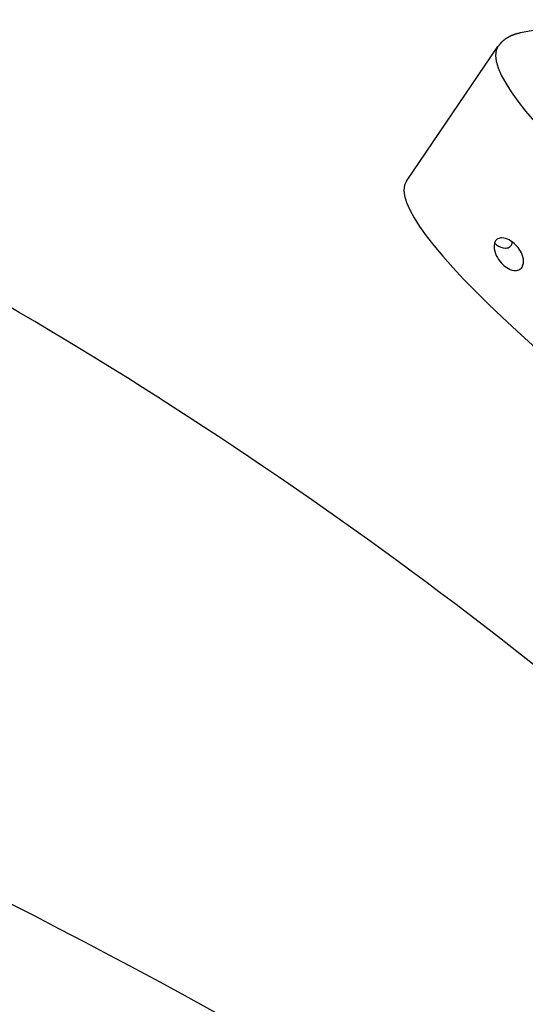
# Model space of a CAD drawing. Extents: x 646 to 726, y 789 to 934.
# Drawn here: x 691 to 692, y 829 to 832 of the extents above; entities that cross this region are included whole.
import ezdxf

# ---------------------------------------------------------------- set-up
doc = ezdxf.new("R2010")
doc.units = 0
doc.header["$MEASUREMENT"] = 0
for name, color, linetype in [('1', 4, 'Continuous'), ('1_CYAN', 4, 'Continuous'), ('DIM', 3, 'Continuous')]:
    doc.layers.add(name, color=color, linetype=linetype)

# ---------------------------------------------------------------- blocks, each defined once
blk = doc.blocks.new('SUCTION')
at = {"layer": '1'}
for p, q in [((-0.2095, -1.6197), (-0.0445, -1.7824)), ((0.5395, -1.808), (0.0307, -1.8158))]:
    blk.add_line(p, q, dxfattribs=at)
for centre in [(0.5106, 0.0668), (0.0017, 0.059)]:
    blk.add_ellipse(centre, major_axis=(-0.0289, 1.8748), ratio=0.145722, start_param=3.141593, end_param=6.283185, dxfattribs=at)
at = {"layer": '1', "color": 3}
for points, knots in [([(0.532, -1.4724), (0.5304, -1.4725), (0.5287, -1.4723), (0.5257, -1.4716), (0.5243, -1.4711), (0.5187, -1.4685), (0.5155, -1.4651), (0.504, -1.4487), (0.5035, -1.4301), (0.5075, -1.4067), (0.5098, -1.3986), (0.517, -1.3827), (0.5219, -1.3748), (0.5317, -1.3656), (0.5351, -1.3629), (0.541, -1.3599), (0.543, -1.3591), (0.5473, -1.3579), (0.5496, -1.3575), (0.5541, -1.3574), (0.5563, -1.3577), (0.5602, -1.3588), (0.5621, -1.3596), (0.567, -1.3624), (0.5696, -1.365), (0.5765, -1.374), (0.5789, -1.3817), (0.5809, -1.3975), (0.5805, -1.4056), (0.5765, -1.429), (0.5692, -1.4476), (0.5515, -1.4645), (0.5469, -1.4681), (0.5403, -1.4709), (0.5387, -1.4714), (0.5354, -1.4722), (0.5336, -1.4724), (0.532, -1.4724)], [0, 0, 0, 0, 0.004866, 0.004866, 0.009732, 0.009732, 0.0279202, 0.0279202, 0.1064516, 0.1064516, 0.1420303, 0.1420303, 0.1776091, 0.1776091, 0.1914434, 0.1914434, 0.1983605, 0.1983605, 0.2052777, 0.2052777, 0.2121948, 0.2121948, 0.219112, 0.219112, 0.2329463, 0.2329463, 0.268525, 0.268525, 0.3041037, 0.3041037, 0.3826351, 0.3826351, 0.4008234, 0.4008234, 0.4056894, 0.4056894, 0.4105553, 0.4105553, 0.4105553, 0.4105553]), ([(0.54, -1.4709), (0.5402, -1.4683), (0.5403, -1.4656), (0.5402, -1.4529), (0.5389, -1.4428), (0.531, -1.4312), (0.5281, -1.428), (0.5228, -1.4256), (0.5215, -1.4251), (0.5186, -1.4245), (0.5171, -1.4244), (0.5141, -1.4244), (0.5125, -1.4246), (0.5094, -1.4253), (0.5079, -1.4258), (0.506, -1.4266), (0.5055, -1.4268), (0.505, -1.4271)], [0.2314886, 0.2314886, 0.2314886, 0.2314886, 0.2462753, 0.2462753, 0.3013362, 0.3013362, 0.3192112, 0.3192112, 0.3237406, 0.3237406, 0.32827, 0.32827, 0.3327995, 0.3327995, 0.3373289, 0.3373289, 0.3392668, 0.3392668, 0.3392668, 0.3392668])]:
    blk.add_open_spline(points, degree=3, knots=knots, dxfattribs=at)
at = {"layer": '1'}
blk.add_open_spline([(-0.0445, -1.7824), (-0.0324, -1.793), (-0.0189, -1.8022), (-0.0038, -1.8096), (0.0129, -1.8143), (0.0307, -1.8158)], degree=1, dxfattribs=at)
blk = doc.blocks.new('Bolt 14')
at = {"layer": '1_CYAN', "color": 3, "linetype": 'Continuous'}
for centre, radius, start, end in [((37.4098, 9.2927), 14.0093, 48.94721, 63.74789), ((33.1114, -2.6685), 24.9343, 57.79452, 70.85349)]:
    blk.add_arc(centre, radius, start, end, dxfattribs=at)
at = {"layer": 'DIM', "rotation": 234.8863574553935}
blk.add_blockref('SUCTION', (47.5024, 21.1858), dxfattribs=at)

msp = doc.modelspace()

# ---------------------------------------------------------------- block references
at = {"layer": '1'}
msp.add_blockref('Bolt 14', (646.2137, 810.0771), dxfattribs=at)

doc.saveas('drawing.dxf')
